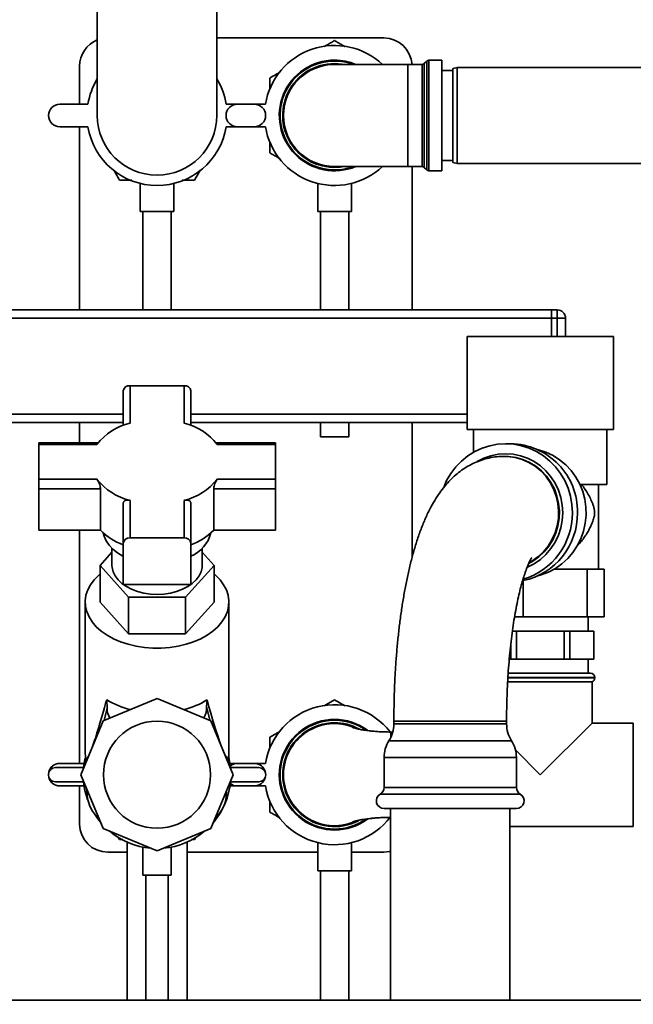
# Paper-space layout 'Blatt1' of a CAD drawing. Units: millimetres. Extents: x 0 to 5940, y 0 to 4200.
# Drawn here: x 2993 to 3210, y 2216 to 2566 of the extents above; entities that cross this region are included whole.
import ezdxf

# ---------------------------------------------------------------- set-up
doc = ezdxf.new("R2010")
doc.units = ezdxf.units.MM
doc.header["$LTSCALE"] = 10
doc.layers.add('1', color=7, linetype='Continuous')
doc.styles.add('SLDTEXTSTYLE0', font='TXT', dxfattribs={"width": 0.605})
doc.dimstyles.new('SLDDIMSTYLE0', dxfattribs={"dimtxt": 35, "dimasz": 25, "dimexe": 0, "dimexo": 0.0625, "dimgap": 8.75, "dimtad": 1, "dimdec": 1, "dimrnd": 1e-09, "dimzin": 4, "dimdsep": 46, "dimtxsty": 'SLDTEXTSTYLE0', "dimsah": 1, "dimcen": 0.09, "dimadec": 0, "dimazin": 1, "dimtfac": 1, "dimtdec": 1, "dimtofl": 0, "dimtmove": 0, "dimatfit": 3, "dimfxl": 1, "dimfrac": 2, "dimtolj": 1, "dimtzin": 12, "dimarcsym": 0})

# ---------------------------------------------------------------- blocks, each defined once
blk = doc.blocks.new('_D_1')
at = {"layer": '1'}
for p, q in [((3115.4, 3745.05), (2711.32, 3745.05)), ((2721.32, 1967.67), (2721.32, 3745.05)), ((2811.32, 1967.67), (2711.32, 1967.67))]:
    blk.add_line(p, q, dxfattribs=at)
for points in [[(2721.32, 3745.05), (2717.32, 3720.05), (2725.32, 3720.05)], [(2721.32, 1967.67), (2725.32, 1992.67), (2717.32, 1992.67)]]:
    blk.add_solid(points, dxfattribs=at)
at = {"layer": '1', "insert": (2676.21, 2764.12), "char_height": 35, "attachment_point": 1, "rotation": 90, "style": 'SLDTEXTSTYLE0'}
blk.add_mtext('ca. 1800', dxfattribs=at)

psp = doc.layouts.new('Blatt1')

# ---------------------------------------------------------------- linework, layer by layer
at = {"color": 7, "linetype": 'Continuous', "lineweight": 35}
for p, q in [((3020.12, 2579.67), (3020.12, 2531.67)), ((3062.52, 2531.67), (3062.52, 2579.67)), ((3121.82, 2559.17), (3062.52, 2559.17)), ((3013.82, 2549.17), (3013.82, 2535.67)), ((3130.32, 2549.79), (3104.32, 2549.79)), ((3135.41, 2549.79), (3130.32, 2549.79)), ((3130.32, 2513.54), (3130.32, 2549.79)), ((3135.41, 2531.67), (3135.41, 2549.79)), ((3137.03, 2551), (3136.12, 2550.09)), ((3136.12, 2550.09), (3136.12, 2513.25)), ((3137.03, 2531.67), (3137.03, 2551)), ((3142.32, 2551.29), (3137.74, 2551.29)), ((3137.74, 2551.29), (3137.74, 2512.04)), ((3142.32, 2531.67), (3142.32, 2551.29)), ((3147.82, 2548.67), (3146.32, 2548.4)), ((3146.32, 2514.93), (3146.32, 2548.4)), ((3252.82, 2548.67), (3147.82, 2548.67)), ((3147.82, 2548.67), (3147.82, 2514.67)), ((3146.32, 2547.67), (3142.32, 2547.67)), ((3016.8, 2535.67), (3006.8, 2535.67)), ((3075.85, 2535.67), (3065.85, 2535.67)), ((3069.8, 2535.67), (3079.8, 2535.67)), ((3135.41, 2513.54), (3135.41, 2531.67)), ((3137.03, 2512.34), (3137.03, 2531.67)), ((3142.32, 2512.04), (3142.32, 2531.67)), ((3006.8, 2527.67), (3016.8, 2527.67)), ((3013.82, 2527.67), (3013.82, 2462.67)), ((3065.85, 2527.67), (3075.85, 2527.67)), ((3079.8, 2527.67), (3069.8, 2527.67)), ((3104.32, 2513.54), (3130.32, 2513.54)), ((3130.32, 2513.54), (3135.41, 2513.54)), ((3131.82, 2462.67), (3131.82, 2513.54)), ((3136.12, 2513.25), (3137.03, 2512.34)), ((3142.32, 2515.67), (3146.32, 2515.67)), ((3146.32, 2514.93), (3147.82, 2514.67)), ((3147.82, 2514.67), (3252.82, 2514.67)), ((3137.74, 2512.04), (3142.32, 2512.04)), ((3035.32, 2507.53), (3035.32, 2497.55)), ((3047.32, 2497.55), (3047.32, 2507.55)), ((3098.32, 2507.55), (3098.32, 2497.55)), ((3110.32, 2497.55), (3110.32, 2507.53)), ((3047.32, 2497.55), (3035.32, 2497.55)), ((3036.32, 2497.55), (3036.32, 2462.67)), ((3046.32, 2462.67), (3046.32, 2497.55)), ((3110.32, 2497.55), (3098.32, 2497.55)), ((3099.32, 2497.55), (3099.32, 2462.67)), ((3109.32, 2462.67), (3109.32, 2497.55)), ((3181.32, 2462.67), (2881.32, 2462.67)), ((3181.32, 2462.67), (3183.32, 2462.67)), ((3181.32, 2459.67), (3181.32, 2462.67)), ((3183.32, 2459.67), (3183.32, 2462.67)), ((3181.32, 2459.67), (2881.32, 2459.67)), ((3183.32, 2459.67), (3181.32, 2459.67)), ((3181.32, 2459.67), (3181.32, 2453.17)), ((3183.32, 2459.67), (3186.32, 2459.67)), ((3183.32, 2453.17), (3183.32, 2459.67)), ((3186.32, 2459.67), (3186.32, 2453.17)), ((3151.32, 2453.17), (3151.32, 2420.17)), ((3151.32, 2453.17), (3203.32, 2453.17)), ((3203.32, 2420.17), (3203.32, 2453.17)), ((3029.32, 2433.9), (3029.32, 2421.66)), ((3031.72, 2435.74), (3031.72, 2422.46)), ((3050.92, 2435.74), (3031.72, 2435.74)), ((3050.92, 2422.46), (3050.92, 2435.74)), ((3053.32, 2421.66), (3053.32, 2433.9)), ((3029.32, 2425.67), (2881.32, 2425.67)), ((3151.32, 2425.67), (3053.32, 2425.67)), ((3029.32, 2422.67), (2881.32, 2422.67)), ((3013.82, 2422.67), (3013.82, 2415.48)), ((3151.32, 2422.67), (3053.32, 2422.67)), ((3099.32, 2422.67), (3099.32, 2417.55)), ((3109.32, 2417.55), (3109.32, 2422.67)), ((3131.82, 2374.77), (3131.82, 2422.67)), ((3151.32, 2420.17), (3203.32, 2420.17)), ((3153.67, 2420.17), (3153.67, 2412.16)), ((3200.97, 2400.67), (3200.97, 2420.17)), ((3020.4, 2415.48), (2999.32, 2415.48)), ((2999.32, 2414.92), (2999.32, 2415.48)), ((3083.32, 2415.48), (3062.25, 2415.48)), ((3083.32, 2414.92), (3083.32, 2415.48)), ((3109.32, 2417.55), (3099.32, 2417.55)), ((3166.84, 2415.17), (3165.03, 2415.17)), ((2999.32, 2414.92), (2999.32, 2402.57)), ((3019.98, 2414.92), (2999.32, 2414.92)), ((3083.32, 2414.92), (3062.66, 2414.92)), ((3083.32, 2402.57), (3083.32, 2414.92)), ((3176.69, 2413), (3176.18, 2413.09)), ((3164.78, 2410.67), (3164.51, 2410.67)), ((2999.32, 2402.57), (3019.98, 2402.57)), ((2999.32, 2402.57), (2999.32, 2399.19)), ((3062.66, 2402.57), (3083.32, 2402.57)), ((3083.32, 2402.57), (3083.32, 2399.19)), ((2999.32, 2399.19), (3021.24, 2399.19)), ((2999.32, 2384.48), (2999.32, 2399.19)), ((3021.24, 2399.19), (3021.24, 2384.48)), ((3061.41, 2384.48), (3061.41, 2399.19)), ((3061.41, 2399.19), (3083.32, 2399.19)), ((3083.32, 2399.19), (3083.32, 2384.48)), ((3191.38, 2400.67), (3200.97, 2400.67)), ((3197.92, 2370.67), (3197.92, 2400.67)), ((3031.72, 2395.03), (3031.72, 2381.75)), ((3050.92, 2381.75), (3050.92, 2395.03)), ((3029.32, 2393.99), (3029.32, 2379.91)), ((3053.32, 2379.91), (3053.32, 2393.99)), ((2999.32, 2384.48), (3021.24, 2384.48)), ((3013.82, 2384.48), (3013.82, 2301.67)), ((3061.41, 2384.48), (3083.32, 2384.48)), ((3031.72, 2381.75), (3050.92, 2381.75)), ((3021.12, 2371.97), (3025.32, 2376.66)), ((3025.32, 2378.02), (3025.32, 2371.97)), ((3029.32, 2379.91), (3029.32, 2365.2)), ((3053.32, 2365.2), (3053.32, 2379.91)), ((3057.32, 2371.97), (3057.32, 2378.02)), ((3057.32, 2376.66), (3061.53, 2371.97)), ((3031.22, 2360.73), (3021.12, 2371.97)), ((3021.12, 2371.97), (3021.12, 2358.95)), ((3061.53, 2371.97), (3051.43, 2360.73)), ((3061.53, 2371.97), (3061.53, 2358.95)), ((3182.34, 2370.67), (3185.68, 2370.67)), ((3193.94, 2370.67), (3185.68, 2370.67)), ((3193.94, 2353.67), (3193.94, 2370.67)), ((3196.15, 2370.67), (3193.94, 2370.67)), ((3196.15, 2370.67), (3197.81, 2370.67)), ((3200.02, 2370.67), (3197.81, 2370.67)), ((3200.02, 2353.67), (3200.02, 2370.67)), ((3171.24, 2353.67), (3171.24, 2366.6)), ((3029.32, 2365.2), (3053.32, 2365.2)), ((3051.43, 2360.73), (3031.22, 2360.73)), ((3031.22, 2360.73), (3031.22, 2347.7)), ((3051.43, 2347.7), (3051.43, 2360.73)), ((3015.82, 2358.95), (3015.82, 2305.33)), ((3021.12, 2358.95), (3031.22, 2347.7)), ((3051.43, 2347.7), (3061.53, 2358.95)), ((3066.82, 2305.33), (3066.82, 2358.95)), ((3171.24, 2353.67), (3168.18, 2353.67)), ((3193.94, 2353.67), (3171.24, 2353.67)), ((3200.02, 2353.67), (3193.94, 2353.67)), ((3194.32, 2348.67), (3194.32, 2353.67)), ((3167.4, 2348.67), (3168.84, 2348.67)), ((3168.84, 2338.67), (3168.84, 2348.67)), ((3168.84, 2348.67), (3177.32, 2348.67)), ((3177.32, 2348.67), (3185.81, 2348.67)), ((3185.81, 2348.67), (3185.81, 2338.67)), ((3185.81, 2348.67), (3187.8, 2348.67)), ((3187.8, 2338.67), (3187.8, 2348.67)), ((3187.8, 2348.67), (3192.05, 2348.67)), ((3192.05, 2348.67), (3196.29, 2348.67)), ((3196.29, 2348.67), (3196.29, 2338.67)), ((3196.29, 2348.67), (3196.32, 2348.67)), ((3196.32, 2338.67), (3196.32, 2348.67)), ((3031.22, 2347.7), (3051.43, 2347.7)), ((3166.84, 2344.07), (3166.84, 2338.67)), ((3166.84, 2338.67), (3166.31, 2338.67)), ((3166.84, 2338.67), (3168.84, 2338.67)), ((3177.32, 2338.67), (3168.84, 2338.67)), ((3185.81, 2338.67), (3177.32, 2338.67)), ((3185.81, 2338.67), (3187.8, 2338.67)), ((3192.05, 2338.67), (3187.8, 2338.67)), ((3196.29, 2338.67), (3192.05, 2338.67)), ((3194.32, 2333.67), (3194.32, 2338.67)), ((3196.29, 2338.67), (3196.32, 2338.67)), ((3196.67, 2332.17), (3165.8, 2332.17)), ((3165.8, 2332.08), (3177.32, 2332.08)), ((3165.82, 2333.67), (3195.17, 2333.67)), ((3177.32, 2332.08), (3196.67, 2332.08)), ((3196.67, 2332.08), (3196.67, 2332.17)), ((3165.69, 2330.67), (3195.67, 2330.67)), ((3195.67, 2316.02), (3195.67, 2330.67)), ((3022.19, 2316.8), (3041.32, 2324.73)), ((3023.58, 2321.21), (3023.45, 2324.28)), ((3041.32, 2324.73), (3060.46, 2316.8)), ((3059.05, 2324.19), (3058.9, 2321.84)), ((3100.57, 2322.06), (3104.32, 2324.23)), ((3022.61, 2316.98), (3023.58, 2321.21)), ((3060.02, 2316.99), (3058.9, 2321.84)), ((3022.19, 2316.8), (3014.26, 2297.67)), ((3060.46, 2316.8), (3068.38, 2297.67)), ((3110.7, 2314.59), (3111.26, 2314.41)), ((3125.36, 2316.67), (3125.36, 2315.67)), ((3165.36, 2316.67), (3125.36, 2316.67)), ((3140.18, 2315.67), (3125.36, 2315.67)), ((3165.36, 2315.67), (3140.18, 2315.67)), ((3165.36, 2315.67), (3165.36, 2316.67)), ((3177.32, 2297.67), (3195.67, 2316.02)), ((3210.32, 2316.02), (3195.67, 2316.02)), ((3210.32, 2316.02), (3210.32, 2279.32)), ((3124.98, 2312.81), (3124.32, 2312.81)), ((3124.32, 2311.01), (3124.32, 2312.81)), ((3139.73, 2309.73), (3123.62, 2309.73)), ((3167.1, 2309.73), (3139.73, 2309.73)), ((3015.82, 2305.33), (3015.99, 2303.45)), ((3016.05, 2301.99), (3015.99, 2303.45)), ((3066.83, 2304.92), (3066.64, 2301.89)), ((3066.82, 2304.92), (3066.82, 2305.33)), ((3066.83, 2304.92), (3066.82, 2304.97)), ((3121.88, 2303.8), (3121.88, 2293.18)), ((3139.28, 2303.8), (3121.88, 2303.8)), ((3168.84, 2303.8), (3139.28, 2303.8)), ((3168.5, 2306.49), (3177.32, 2297.67)), ((3168.84, 2293.18), (3168.84, 2303.8)), ((3005.24, 2300.17), (3015.24, 2300.17)), ((3015.43, 2301.67), (3006.8, 2301.67)), ((3075.85, 2301.67), (3067.22, 2301.67)), ((3067.4, 2300.17), (3077.4, 2300.17)), ((3079.8, 2301.67), (3069.8, 2301.67)), ((3014.26, 2297.67), (3022.19, 2278.53)), ((3060.46, 2278.53), (3068.38, 2297.67)), ((3015.24, 2295.17), (3005.24, 2295.17)), ((3006.8, 2293.67), (3015.43, 2293.67)), ((3013.82, 2293.67), (3013.82, 2280.17)), ((3067.22, 2293.67), (3075.85, 2293.67)), ((3077.4, 2295.17), (3067.4, 2295.17)), ((3069.8, 2293.67), (3079.8, 2293.67)), ((3139.28, 2293.18), (3121.88, 2293.18)), ((3168.84, 2293.18), (3139.28, 2293.18)), ((3016.53, 2290.45), (3016.45, 2292.39)), ((3016.53, 2290.45), (3016.79, 2291.57)), ((3065.96, 2291.16), (3065.86, 2291.57)), ((3066, 2291.92), (3065.96, 2291.16)), ((3138.93, 2290.8), (3120.51, 2290.8)), ((3170.21, 2290.8), (3138.93, 2290.8)), ((3139.28, 2285.67), (3121.88, 2285.67)), ((3124.16, 2285.67), (3124.16, 2217.67)), ((3168.84, 2285.67), (3139.28, 2285.67)), ((3166.56, 2217.67), (3166.56, 2285.67)), ((3111.26, 2280.92), (3110.7, 2280.75)), ((3166.56, 2279.32), (3210.32, 2279.32)), ((3022.19, 2278.53), (3041.32, 2270.61)), ((3028.05, 2274.67), (3027.55, 2275.52)), ((3041.32, 2270.61), (3060.46, 2278.53)), ((3054.98, 2275.31), (3054.6, 2274.67)), ((3029.15, 2274.67), (3028.05, 2274.67)), ((3030.67, 2273.73), (3030.67, 2217.67)), ((3036.32, 2271.95), (3036.32, 2261.95)), ((3046.32, 2261.95), (3046.32, 2271.95)), ((3051.97, 2217.67), (3051.97, 2273.73)), ((3054.6, 2274.67), (3053.59, 2274.67)), ((3098.32, 2273.53), (3098.32, 2263.55)), ((3110.32, 2263.55), (3110.32, 2273.55)), ((3023.82, 2270.17), (3030.67, 2270.17)), ((3051.97, 2270.17), (3098.32, 2270.17)), ((3110.32, 2270.17), (3121.82, 2270.17)), ((3046.32, 2261.95), (3036.32, 2261.95)), ((3037.32, 2261.95), (3037.32, 2217.67)), ((3045.32, 2217.67), (3045.32, 2261.95)), ((3110.32, 2263.55), (3098.32, 2263.55)), ((3099.32, 2263.55), (3099.32, 2217.67)), ((3109.32, 2217.67), (3109.32, 2263.55)), ((3281.32, 2217.67), (2881.32, 2217.67))]:
    psp.add_line(p, q, dxfattribs=at)
at = {"color": 7, "linetype": 'Continuous', "lineweight": 35, "flags": 128}
for points in [[(3104.32, 2550.09), (3106.89, 2549.91), (3107.6, 2549.79)], [(3188.7, 2390.67), (3188.52, 2393.62), (3188.01, 2396.53), (3187.16, 2399.36), (3185.98, 2402.05), (3184.51, 2404.59), (3182.74, 2406.91), (3180.72, 2409.01), (3178.47, 2410.83), (3176.03, 2412.36), (3173.42, 2413.58), (3170.69, 2414.46), (3167.88, 2414.99), (3165.03, 2415.17), (3162.18, 2414.99), (3159.37, 2414.46), (3156.64, 2413.58), (3154.03, 2412.36), (3151.59, 2410.83), (3149.34, 2409.01), (3147.32, 2406.91), (3145.55, 2404.59), (3144.08, 2402.05), (3143.15, 2400)], [(3154.8, 2408.75), (3154.91, 2408.82), (3157.28, 2410.03), (3159.79, 2410.91), (3162.39, 2411.44), (3165.03, 2411.62), (3167.67, 2411.44), (3170.27, 2410.91), (3172.78, 2410.03), (3175.15, 2408.82), (3177.35, 2407.29), (3179.34, 2405.49), (3181.09, 2403.42), (3182.56, 2401.15), (3183.73, 2398.69), (3184.58, 2396.09), (3185.1, 2393.4), (3185.27, 2390.67), (3185.1, 2387.93), (3184.58, 2385.24), (3183.73, 2382.65), (3182.56, 2380.19), (3181.09, 2377.91), (3179.34, 2375.85), (3177.35, 2374.04), (3175.15, 2372.52), (3172.78, 2371.31), (3172.75, 2371.3)], [(3176.45, 2368.28), (3177.65, 2368.61), (3180.24, 2369.58), (3182.7, 2370.89), (3184.99, 2372.5), (3187.06, 2374.39), (3188.89, 2376.53), (3190.45, 2378.89), (3191.72, 2381.43), (3192.67, 2384.12), (3193.29, 2386.91), (3193.57, 2389.75), (3193.51, 2392.61), (3193.1, 2395.44), (3192.36, 2398.2), (3191.3, 2400.84), (3189.93, 2403.32), (3188.27, 2405.6), (3186.34, 2407.66), (3184.19, 2409.45), (3181.84, 2410.95), (3179.33, 2412.14), (3176.69, 2413)], [(3164.39, 2410.67), (3165.8, 2410.62), (3168.36, 2410.27), (3170.85, 2409.56), (3173.23, 2408.52), (3175.45, 2407.16), (3177.47, 2405.5), (3179.27, 2403.58), (3180.8, 2401.43), (3182.04, 2399.09), (3182.96, 2396.59), (3183.56, 2393.99), (3183.82, 2391.34), (3183.73, 2388.67), (3183.3, 2386.03), (3182.54, 2383.48), (3181.45, 2381.06), (3180.07, 2378.8), (3178.4, 2376.76), (3176.49, 2374.97), (3174.36, 2373.46), (3173.39, 2372.9)], [(3164.78, 2410.67), (3166.07, 2410.62), (3168.63, 2410.27), (3171.12, 2409.56), (3173.5, 2408.52), (3175.72, 2407.16), (3177.74, 2405.5), (3179.54, 2403.58), (3181.07, 2401.43), (3182.31, 2399.09), (3183.23, 2396.59), (3183.83, 2393.99), (3184.09, 2391.34), (3184, 2388.67), (3183.58, 2386.03), (3182.81, 2383.48), (3181.72, 2381.06), (3180.34, 2378.8), (3178.67, 2376.76), (3176.76, 2374.97), (3174.63, 2373.46), (3173.25, 2372.69)], [(3022.24, 2383.5), (3022.53, 2382.33), (3023.23, 2380.71), (3024.28, 2379.17), (3025.64, 2377.73), (3027.29, 2376.42), (3029.21, 2375.27), (3029.32, 2375.21)], [(3041.32, 2361.69), (3038.94, 2361.8), (3036.61, 2362.15), (3034.38, 2362.71), (3032.31, 2363.48), (3030.44, 2364.44), (3028.81, 2365.56), (3027.47, 2366.83), (3026.43, 2368.22), (3025.73, 2369.69), (3025.37, 2371.21), (3025.32, 2371.97)], [(3057.32, 2371.97), (3057.28, 2371.21), (3056.92, 2369.69), (3056.22, 2368.22), (3055.18, 2366.83), (3053.83, 2365.56), (3052.21, 2364.44), (3050.34, 2363.48), (3048.27, 2362.71), (3046.04, 2362.15), (3043.71, 2361.8), (3041.32, 2361.69)], [(3061.53, 2368.95), (3062.04, 2368.51), (3063.66, 2366.87), (3064.95, 2365.11), (3065.92, 2363.27), (3066.54, 2361.37), (3066.81, 2359.44), (3066.72, 2357.5), (3066.28, 2355.58), (3065.48, 2353.7), (3064.35, 2351.9), (3062.89, 2350.2), (3061.13, 2348.62), (3059.09, 2347.19), (3056.8, 2345.92), (3054.29, 2344.84), (3051.6, 2343.95), (3048.77, 2343.28), (3045.83, 2342.82), (3042.83, 2342.59), (3039.81, 2342.59), (3036.81, 2342.82), (3033.88, 2343.28), (3031.04, 2343.95), (3028.36, 2344.84), (3025.85, 2345.92), (3023.56, 2347.19), (3021.52, 2348.62), (3019.76, 2350.2), (3018.3, 2351.9), (3017.17, 2353.7), (3016.37, 2355.58), (3015.92, 2357.5), (3015.84, 2359.44), (3016.1, 2361.37), (3016.73, 2363.27), (3017.69, 2365.11), (3018.99, 2366.87), (3020.61, 2368.51), (3021.12, 2368.95)], [(3015.24, 2300.17), (3015.72, 2303.22), (3015.81, 2303.61)], [(3066.77, 2303.93), (3066.93, 2303.22), (3067.4, 2300.17)], [(3121.82, 2270.17), (3123.78, 2270.36), (3124.16, 2270.45)]]:
    psp.add_lwpolyline(points, dxfattribs=at)
at = {"color": 7, "linetype": 'Continuous', "lineweight": 35}
psp.add_circle((3041.32, 2297.67), 19, dxfattribs=at)
for centre, radius, start, end in [((3023.82, 2549.17), 10, 111.7156, 180), ((3121.82, 2549.17), 10, 3.5833, 90), ((3104.32, 2531.67), 24.85, 46.8341, 170.737), ((3104.32, 2531.67), 19.63, 90, 292.5468), ((3104.32, 2531.67), 19.33, 69.6457, 270), ((3104.32, 2531.67), 18.42, 90, 280.2317), ((3104.32, 2531.67), 18.13, 90, 270), ((3104.32, 2531.67), 19.63, 67.4532, 90), ((3135.41, 2550.79), 1, 270, 315), ((3137.74, 2550.29), 1, 90, 135), ((3041.32, 2531.67), 24.85, 148.5525, 170.737), ((3041.32, 2531.67), 24.85, 9.263, 31.4475), ((3006.8, 2531.67), 4, 90, 270), ((3069.8, 2531.67), 4, 90, 270), ((3075.85, 2531.67), 4, 270, 90), ((3041.32, 2531.67), 21.2, 180, 0), ((3041.32, 2531.67), 24.85, 189.263, 350.737), ((3104.32, 2531.67), 24.85, 189.263, 313.1659), ((3104.32, 2531.67), 19.33, 270, 290.3543), ((3135.41, 2512.54), 1, 45, 90), ((3137.74, 2513.04), 1, 225, 270), ((3183.32, 2459.67), 3, 0, 90), ((3031.48, 2433.58), 2.18, 83.4591, 171.4483), ((3051.17, 2433.58), 2.18, 8.5517, 96.5409), ((3036.79, 2401.68), 21.39, 103.6885, 141.7763), ((3045.86, 2401.68), 21.39, 38.2237, 76.3115), ((3166.43, 2391.09), 24.08, 358.996, 89.0181), ((3036.79, 2415.81), 21.39, 218.2237, 256.3115), ((3045.86, 2415.81), 21.39, 283.6885, 321.7763), ((3164.29, 2390.42), 24.4, 286.5305, 0.5839), ((3166.24, 2390.34), 24.27, 281.8907, 0.7706), ((3036.62, 2399.52), 21.51, 224.3521, 250.1831), ((3046.03, 2399.52), 21.51, 289.8169, 315.6479), ((3031.48, 2379.59), 2.18, 83.4591, 171.4483), ((3051.17, 2379.59), 2.18, 8.5517, 96.5409), ((3048.56, 2386.45), 12.21, 292.9488, 345.9798), ((3195.17, 2332.17), 1.5, 0, 90), ((3195.17, 2332.08), 1.5, 289.4712, 0), ((3038.93, 2349.39), 29.5, 238.3506, 255.9563), ((3043.67, 2349.51), 29.62, 284.068, 301.2649), ((3031.44, 2321.59), 7.87, 182.7688, 208.926), ((3051.17, 2321.55), 7.74, 331.3664, 2.1925), ((3104.32, 2297.67), 24.85, 37.681, 170.737), ((3104.32, 2297.67), 19.63, 90, 306.3113), ((3104.32, 2297.67), 19.62, 53.6691, 90), ((3104.32, 2297.67), 19.33, 55.3875, 270), ((3104.32, 2297.67), 18.42, 90, 297.4093), ((3104.32, 2297.67), 18.13, 67.5051, 180), ((3104.32, 2297.67), 18.42, 62.262, 90), ((3114.36, 2315.67), 11, 327.3519, 0), ((3176.36, 2315.67), 11, 180, 212.6481), ((3132.88, 2303.8), 11, 147.3519, 180), ((3157.84, 2303.8), 11, 0, 32.6481), ((3005.24, 2297.67), 2.5, 90, 270), ((3006.8, 2297.67), 4, 90, 168.0498), ((3069.8, 2297.67), 4, 90, 128.0282), ((3075.85, 2297.67), 4, 11.9502, 90), ((3077.4, 2297.67), 2.5, 270, 90), ((3006.8, 2297.67), 4, 191.9502, 270), ((3075.85, 2297.67), 4, 270, 348.0498), ((3104.32, 2297.67), 18.12, 180, 292.4986), ((3041.32, 2297.67), 26.2, 185.4755, 200.7597), ((3041.32, 2297.67), 26.2, 320.092, 354.5245), ((3069.8, 2297.67), 4, 231.9718, 270), ((3104.32, 2297.67), 24.85, 189.263, 322.9608), ((3119.13, 2293.18), 2.75, 300, 0), ((3171.59, 2293.18), 2.75, 180, 240), ((3029.05, 2291.4), 12.56, 184.3569, 228.7571), ((3053.67, 2291.27), 12.28, 312.6153, 359.4955), ((3121.88, 2288.42), 2.75, 120, 270), ((3168.84, 2288.42), 2.75, 270, 60), ((3041.32, 2297.67), 26.2, 211.8775, 219.908), ((3023.82, 2280.17), 10, 180, 270), ((3104.32, 2297.67), 19.33, 270, 304.8592), ((3041.32, 2297.67), 26.2, 230.092, 264.908), ((3041.32, 2297.67), 26.2, 275.092, 309.908)]:
    psp.add_arc(centre, radius, start, end, dxfattribs=at)
for centre, major_axis, ratio, start_param, end_param in [((3041.32, 2415.68), (25.16, 112.42), 0.037146, 3.43015, 3.771363), ((3041.32, 2416.15), (-25.1, 112.64), 0.040031, 2.51703, 2.822718), ((3041.32, 2415.68), (25.16, 112.42), 0.037146, 3.092212, 3.273021), ((3041.32, 2416.15), (-25.1, 112.64), 0.040031, 3.011282, 3.294221)]:
    psp.add_ellipse(centre, major_axis=major_axis, ratio=ratio, start_param=start_param, end_param=end_param, dxfattribs=at)
for points, knots in [([(3100.76, 2556.17), (3100.77, 2556.17), (3101.01, 2556.32), (3101.5, 2556.59), (3102.21, 2557), (3103.15, 2557.55), (3103.86, 2557.96), (3104.32, 2558.23)], [0, 0, 0, 0, 0.006978, 0.205086, 0.40372, 0.602395, 1, 1, 1, 1]), ([(3104.32, 2558.23), (3104.69, 2558.02), (3105.41, 2557.6), (3106.66, 2556.88), (3107.55, 2556.36), (3108.08, 2556.06)], [0, 0, 0, 0, 0.290961, 0.58204, 1, 1, 1, 1]), ([(3081.32, 2544.95), (3082.05, 2545.36), (3083.22, 2546.04), (3084.4, 2546.72), (3084.85, 2546.99)], [0, 0, 0, 0, 0.618226, 1, 1, 1, 1]), ([(3081.32, 2540.97), (3081.32, 2541.24), (3081.32, 2542.59), (3081.32, 2543.9), (3081.32, 2544.95)], [0, 0, 0, 0, 0.207146, 1, 1, 1, 1]), ([(3081.32, 2518.39), (3081.32, 2519.16), (3081.32, 2520.48), (3081.32, 2521.82), (3081.32, 2522.38)], [0, 0, 0, 0, 0.58232, 1, 1, 1, 1]), ([(3085.01, 2516.26), (3084.72, 2516.43), (3083.96, 2516.87), (3082.73, 2517.58), (3081.79, 2518.12), (3081.32, 2518.39)], [0, 0, 0, 0, 0.230873, 0.615289, 1, 1, 1, 1]), ([(3028.05, 2508.67), (3027.63, 2509.39), (3026.96, 2510.56), (3026.27, 2511.75), (3026.01, 2512.2)], [0, 0, 0, 0, 0.61917, 1, 1, 1, 1]), ([(3056.71, 2512.32), (3056.55, 2512.04), (3056.12, 2511.29), (3055.42, 2510.08), (3054.87, 2509.14), (3054.6, 2508.67)], [0, 0, 0, 0, 0.222779, 0.61124, 1, 1, 1, 1]), ([(3032.35, 2508.67), (3031.97, 2508.67), (3030.51, 2508.67), (3029.09, 2508.67), (3028.05, 2508.67)], [0, 0, 0, 0, 0.266998, 1, 1, 1, 1]), ([(3054.6, 2508.67), (3053.83, 2508.67), (3052.4, 2508.67), (3050.94, 2508.67), (3050.26, 2508.67)], [0, 0, 0, 0, 0.535295, 1, 1, 1, 1]), ([(3164.51, 2410.67), (3163.62, 2410.64), (3161.81, 2410.58), (3159.11, 2410.13), (3156.48, 2409.4), (3153.97, 2408.4), (3151.59, 2407.17), (3149.35, 2405.72), (3147.25, 2404.06), (3145.26, 2402.18), (3143.36, 2400.07), (3141.53, 2397.68), (3139.76, 2394.95), (3138.02, 2391.82), (3136.35, 2388.28), (3134.79, 2384.4), (3133.38, 2380.29), (3132.13, 2376.05), (3131.01, 2371.71), (3130.02, 2367.27), (3129.13, 2362.72), (3128.35, 2358.07), (3127.66, 2353.32), (3127.07, 2348.48), (3126.56, 2343.55), (3126.14, 2338.55), (3125.81, 2333.49), (3125.57, 2328.38), (3125.42, 2323.23), (3125.36, 2319.32), (3125.36, 2317.13), (3125.36, 2316.67)], [0, 0, 0, 0, 0.024353, 0.049765, 0.075045, 0.100386, 0.126006, 0.152166, 0.179191, 0.207493, 0.237598, 0.270157, 0.305904, 0.345418, 0.388473, 0.433421, 0.477751, 0.520779, 0.562595, 0.603443, 0.643547, 0.683081, 0.722177, 0.760934, 0.799428, 0.83772, 0.875859, 0.913883, 0.951829, 0.989727, 1, 1, 1, 1]), ([(3019.98, 2402.57), (3020.12, 2402.36), (3020.4, 2401.93), (3020.81, 2401.06), (3021.11, 2400.17), (3021.23, 2399.54), (3021.23, 2399.25), (3021.24, 2399.19)], [0, 0, 0, 0, 0.245136, 0.490363, 0.729499, 0.940701, 1, 1, 1, 1]), ([(3062.66, 2402.57), (3062.53, 2402.36), (3062.25, 2401.93), (3061.84, 2401.06), (3061.54, 2400.17), (3061.42, 2399.54), (3061.41, 2399.25), (3061.41, 2399.19)], [0, 0, 0, 0, 0.245136, 0.490363, 0.729499, 0.940701, 1, 1, 1, 1]), ([(3191.97, 2400.67), (3192.4, 2400.1), (3193.27, 2398.95), (3194.38, 2397.15), (3195.18, 2395.6), (3195.74, 2394.32), (3196.06, 2393.46), (3196.29, 2392.71), (3196.43, 2392.16), (3196.52, 2391.65), (3196.58, 2391.25), (3196.6, 2390.85), (3196.6, 2390.37), (3196.55, 2389.86), (3196.46, 2389.35), (3196.33, 2388.79), (3196.13, 2388.1), (3195.84, 2387.28), (3195.38, 2386.18), (3194.73, 2384.83), (3193.82, 2383.25), (3192.78, 2381.71), (3191.66, 2380.25), (3190.83, 2379.33), (3190.43, 2378.89)], [0, 0, 0, 0, 0.086826, 0.174108, 0.262729, 0.307258, 0.351877, 0.377572, 0.403395, 0.419207, 0.435265, 0.447252, 0.459582, 0.483777, 0.500194, 0.516802, 0.550642, 0.588216, 0.625874, 0.701526, 0.778096, 0.854956, 0.930112, 1, 1, 1, 1]), ([(3031.72, 2395.03), (3031.58, 2395.06), (3031.28, 2395.14), (3030.85, 2395.18), (3030.45, 2395.16), (3030.09, 2395.07), (3029.84, 2394.95), (3029.67, 2394.82), (3029.53, 2394.67), (3029.4, 2394.47), (3029.33, 2394.22), (3029.33, 2394.05), (3029.32, 2393.99)], [0, 0, 0, 0, 0.120752, 0.245008, 0.365756, 0.490159, 0.607632, 0.668296, 0.729583, 0.83326, 0.940942, 1, 1, 1, 1]), ([(3050.92, 2395.03), (3051.07, 2395.06), (3051.37, 2395.14), (3051.8, 2395.18), (3052.2, 2395.16), (3052.55, 2395.07), (3052.81, 2394.95), (3052.98, 2394.82), (3053.12, 2394.67), (3053.24, 2394.47), (3053.32, 2394.22), (3053.32, 2394.05), (3053.32, 2393.99)], [0, 0, 0, 0, 0.120752, 0.245008, 0.365756, 0.490159, 0.607632, 0.668296, 0.729583, 0.83326, 0.940942, 1, 1, 1, 1]), ([(3165.36, 2316.67), (3165.36, 2317.46), (3165.37, 2319.75), (3165.44, 2323.53), (3165.59, 2327.99), (3165.82, 2332.39), (3166.12, 2336.69), (3166.49, 2340.89), (3166.93, 2344.94), (3167.42, 2348.83), (3167.97, 2352.53), (3168.58, 2356.02), (3169.22, 2359.27), (3169.89, 2362.25), (3170.57, 2364.95), (3171.27, 2367.35), (3171.94, 2369.42), (3172.58, 2371.16), (3173.16, 2372.54), (3173.65, 2373.57), (3174.01, 2374.23), (3174.23, 2374.58), (3174.25, 2374.6), (3174.26, 2374.61)], [0, 0, 0, 0, 0.02836, 0.082384, 0.136371, 0.19027, 0.244033, 0.297609, 0.350941, 0.403965, 0.456606, 0.508777, 0.560376, 0.611283, 0.661359, 0.710447, 0.758369, 0.80494, 0.849979, 0.893333, 0.934912, 0.970698, 1, 1, 1, 1]), ([(3104.32, 2324.23), (3105.05, 2323.81), (3106.27, 2323.1), (3107.51, 2322.39), (3108.02, 2322.09)], [0, 0, 0, 0, 0.590819, 1, 1, 1, 1]), ([(3124.32, 2312.81), (3123.47, 2312.82), (3121.9, 2312.84), (3119.75, 2312.96), (3118.03, 2313.1), (3116.69, 2313.24), (3115.63, 2313.37), (3114.42, 2313.55), (3113.07, 2313.79), (3111.88, 2314.06), (3111.08, 2314.31), (3110.65, 2314.49), (3110.49, 2314.59), (3110.55, 2314.59), (3110.55, 2314.59)], [0, 0, 0, 0, 0.110223, 0.203697, 0.281626, 0.345341, 0.396788, 0.446969, 0.551527, 0.662585, 0.806091, 0.893713, 0.991331, 1, 1, 1, 1]), ([(3081.32, 2310.95), (3082.05, 2311.36), (3083.26, 2312.07), (3084.51, 2312.78), (3085.01, 2313.08)], [0, 0, 0, 0, 0.593262, 1, 1, 1, 1]), ([(3081.32, 2306.96), (3081.32, 2307.24), (3081.32, 2308.58), (3081.32, 2309.9), (3081.32, 2310.95)], [0, 0, 0, 0, 0.209012, 1, 1, 1, 1]), ([(3081.32, 2284.39), (3081.32, 2285.16), (3081.32, 2286.48), (3081.32, 2287.81), (3081.32, 2288.37)], [0, 0, 0, 0, 0.5837, 1, 1, 1, 1]), ([(3084.85, 2282.35), (3084.62, 2282.49), (3083.91, 2282.9), (3082.73, 2283.58), (3081.79, 2284.12), (3081.32, 2284.39)], [0, 0, 0, 0, 0.19719, 0.598441, 1, 1, 1, 1]), ([(3110.56, 2280.75), (3110.55, 2280.75), (3110.49, 2280.75), (3110.67, 2280.85), (3111.12, 2281.04), (3111.98, 2281.31), (3113.29, 2281.59), (3114.66, 2281.83), (3115.84, 2281.99), (3116.84, 2282.11), (3118.12, 2282.25), (3119.8, 2282.38), (3121.92, 2282.5), (3123.48, 2282.51), (3124.32, 2282.52)], [0, 0, 0, 0, 0.0111292, 0.1097867, 0.1988413, 0.3464124, 0.4614386, 0.5653003, 0.6130936, 0.6611183, 0.7220003, 0.7978805, 0.8901241, 1, 1, 1, 1])]:
    psp.add_open_spline(points, degree=3, knots=knots, dxfattribs=at)

# ---------------------------------------------------------------- dimensions: what is measured, and where the dimension line sits
at = {"layer": '1'}
dim = psp.add_linear_dim(base=(2721.32, 3745.05), p1=(2821.32, 1967.67), p2=(3125.4, 3745.05), angle=90, dimstyle='SLDDIMSTYLE0', dxfattribs=at)
dim.commit()
dim.dimension.update_dxf_attribs({"geometry": '_D_1', "text_midpoint": (2721.32, 2856.36), "dimtype": 160})

doc.saveas('drawing.dxf')
